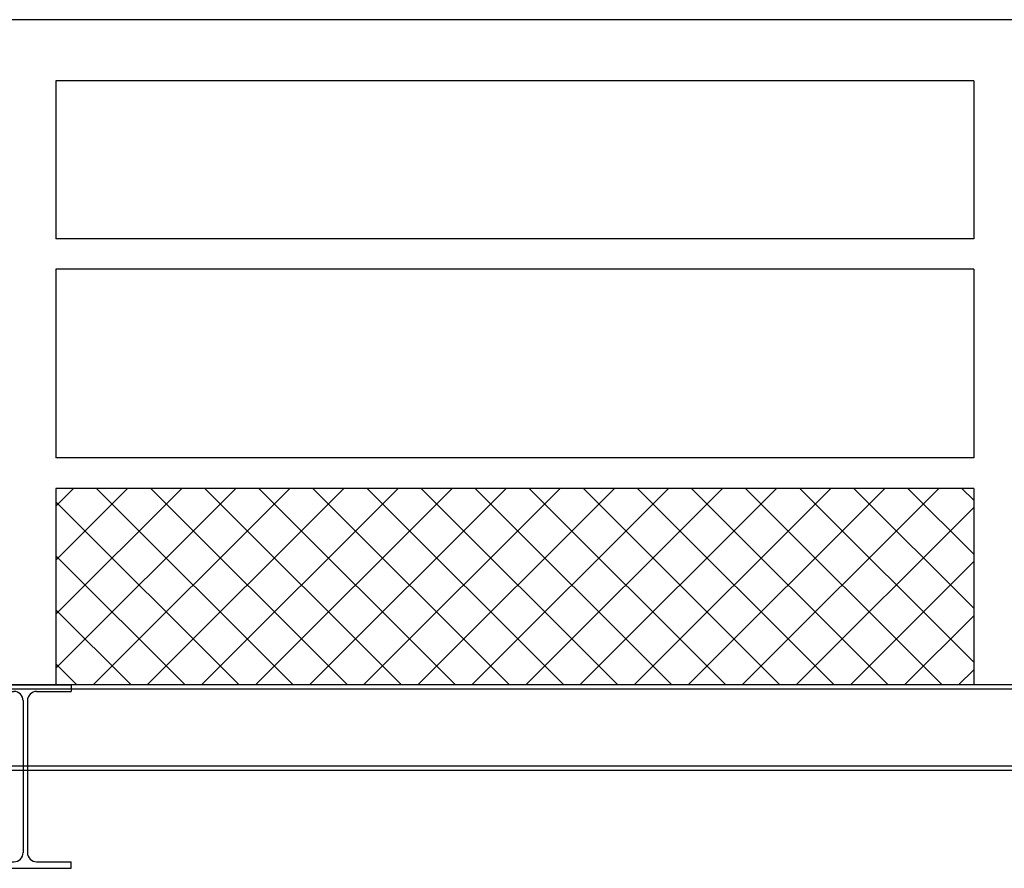
# Model space of a CAD drawing. Extents: x -119.7 to -56.1, y -309.2 to -278.2.
# Drawn here: x -74.7 to -73.1, y -285.5 to -284.1 of the extents above; entities that cross this region are included whole.
import ezdxf

# ---------------------------------------------------------------- set-up
doc = ezdxf.new("R2010")
doc.units = 0
doc.header["$LTSCALE"] = 0.25
doc.header["$MEASUREMENT"] = 0
for name, color, linetype in [('ARQUITECTURA', 8, 'CONTINUOUS'), ('ESTRUTPALCO', 8, 'CONTINUOUS'), ('SERRALHA', 8, 'CONTINUOUS'), ('TRAMAGRADIL', 8, 'CONTINUOUS')]:
    doc.layers.add(name, color=color, linetype=linetype)

# ---------------------------------------------------------------- blocks, each defined once
blk = doc.blocks.new('A$C7DA56935')
at = {"layer": 'SERRALHA'}
for p, q in [((0, 0.3), (0.15, 0.3)), ((0, 0.3), (0, 0.2893)), ((0.15, 0.3), (0.15, 0.2893)), ((0, 0.2893), (0.0564, 0.2893)), ((0.0714, 0.2743), (0.0714, 0.0257)), ((0.0785, 0.2743), (0.0785, 0.0257)), ((0.0935, 0.2893), (0.15, 0.2893)), ((0, 0), (0, 0.0107)), ((0, 0.0107), (0.0564, 0.0107)), ((0.0935, 0.0107), (0.15, 0.0107)), ((0.15, 0), (0.15, 0.0107)), ((0, 0), (0.15, 0))]:
    blk.add_line(p, q, dxfattribs=at)
for centre, start, end in [((0.0564, 0.2743), 0, 90), ((0.0935, 0.2743), 90, 180), ((0.0564, 0.0257), 270, 0), ((0.0935, 0.0257), 180, 270)]:
    blk.add_arc(centre, 0.015, start, end, dxfattribs=at)

msp = doc.modelspace()

# ---------------------------------------------------------------- hatches: boundary and pattern name
at = {"layer": 'TRAMAGRADIL'}
h = msp.add_hatch(dxfattribs=at)
h.set_pattern_fill('ANSI37', color=256, scale=0.5, style=0)
h.set_pattern_definition([(45, (-1e-13, 0.006836), (-0.044194174, 0.044194174), []), (135, (-1e-13, 0.006836), (-0.044194174, -0.044194174), [])])
h.paths.add_polyline_path([(-73.1474, -285.209), (-73.1474, -284.8876), (-74.6474, -284.8876), (-74.6474, -285.209), (-74.6224, -285.209)])
h.paths.add_polyline_path([(-71.5474, -285.209), (-71.5474, -284.8876), (-73.0474, -284.8876), (-73.0474, -285.209)])
h.paths.add_polyline_path([(-71.4474, -284.8876), (-71.4474, -285.209), (-69.9474, -285.209), (-69.9474, -284.8876)])

# ---------------------------------------------------------------- linework, layer by layer
at = {"layer": 'ARQUITECTURA'}
for p, q in [((-61.7724, -284.121, 0), (-76.0624, -284.121, 0)), ((-74.6474, -284.221, 0), (-74.6474, -284.4793, 0)), ((-73.1474, -284.221, 0), (-74.6474, -284.221, 0)), ((-73.1474, -284.221, 0), (-73.1474, -284.4793, 0)), ((-73.1474, -284.4793, 0), (-74.6474, -284.4793, 0)), ((-74.6474, -284.5293, 0), (-74.6474, -284.8376, 0)), ((-73.1474, -284.5293, 0), (-74.6474, -284.5293, 0)), ((-73.1474, -284.5293, 0), (-73.1474, -284.8376, 0)), ((-73.1474, -284.8376, 0), (-74.6474, -284.8376, 0)), ((-74.6474, -284.8876, 0), (-74.6474, -285.209, 0)), ((-73.1474, -284.8876, 0), (-74.6474, -284.8876, 0)), ((-73.1474, -284.8876, 0), (-73.1474, -285.209, 0))]:
    msp.add_line(p, q, dxfattribs=at)
at = {"layer": 'ESTRUTPALCO'}
for p, q in [((-61.7724, -285.209, 0), (-76.8724, -285.209, 0)), ((-61.7724, -285.2159, 0), (-76.8724, -285.2159, 0)), ((-61.7724, -285.3421, 0), (-76.8724, -285.3421, 0)), ((-61.7724, -285.349, 0), (-76.8724, -285.349, 0))]:
    msp.add_line(p, q, dxfattribs=at)

# ---------------------------------------------------------------- block references
at = {"layer": 'ARQUITECTURA'}
msp.add_blockref('A$C7DA56935', (-74.7724, -285.509, 0), dxfattribs=at)

doc.saveas('drawing.dxf')
